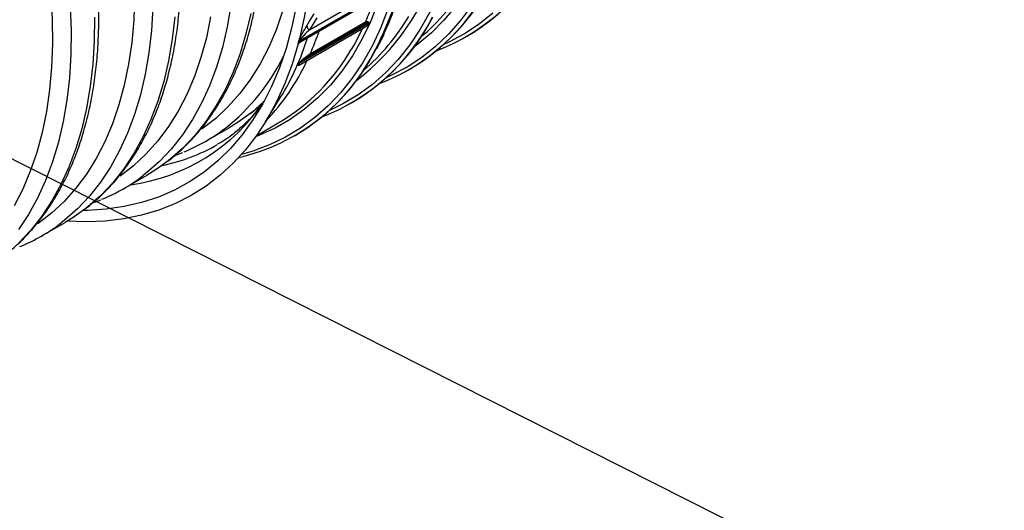
# Model space of a CAD drawing. Units: millimetres. Extents: x 499 to 21123, y 350 to 12781.
# Drawn here: x 14038 to 14182, y 5468 to 5539 of the extents above; entities that cross this region are included whole.
import ezdxf

# ---------------------------------------------------------------- set-up
doc = ezdxf.new("R2010")
doc.units = ezdxf.units.MM
doc.header["$LTSCALE"] = 50
doc.layers.add('FORMAT', color=7, linetype='Continuous')
doc.dimstyles.new('SLDDIMSTYLE0', dxfattribs={"dimtxt": 0.18, "dimasz": 34.735043, "dimexe": 0, "dimexo": 0.0625, "dimgap": 0, "dimtad": 0, "dimtih": 1, "dimtoh": 1, "dimdec": 0, "dimrnd": 1e-09, "dimzin": 0, "dimdsep": 46, "dimtxsty": 'Standard', "dimblk1": 'DOT', "dimblk2": 'DOT', "dimsah": 1, "dimcen": 0.09, "dimadec": 0, "dimazin": 0, "dimtfac": 34.735043, "dimtdec": 0, "dimtofl": 0, "dimtmove": 0, "dimatfit": 3, "dimldrblk": 'DOT', "dimfxl": 1, "dimfrac": 2, "dimtolj": 1, "dimtzin": 0, "dimarcsym": 0})

# ---------------------------------------------------------------- blocks, each defined once
blk = doc.blocks.new('_Dot')
at = {"color": 0, "linetype": 'ByBlock', "lineweight": -2}
blk.add_line((-0.5, 0), (-1, 0), dxfattribs=at)
at = {"color": 0, "linetype": 'ByBlock', "const_width": 0.5}
blk.add_lwpolyline([(-0.25, 0, 1), (0.25, 0, 1)], format="xyb", close=True, dxfattribs=at)

msp = doc.modelspace()

# ---------------------------------------------------------------- linework, layer by layer
at = {"color": 7, "linetype": 'Continuous', "lineweight": 25}
for p, q in [((14102.15, 5549.47), (14078.92, 5536.07)), ((14080.42, 5537.77), (14101.12, 5549.72)), ((14078.89, 5535.95), (14093.73, 5544.51)), ((14079.05, 5535.95), (14093.26, 5544.16)), ((14081.51, 5539.49), (14080.42, 5537.77)), ((14078.81, 5532.56), (14088.9, 5538.38)), ((14078.83, 5532.56), (14088.89, 5538.36)), ((14078.97, 5532.9), (14089.06, 5538.72)), ((14079.34, 5533.22), (14088.99, 5538.8)), ((14080.51, 5534.24), (14088.6, 5538.91)), ((14080.54, 5534.14), (14088.62, 5538.81)), ((14088.89, 5538.36), (14088.89, 5538.36)), ((14088.9, 5538.38), (14089.06, 5538.72)), ((14103.36, 5536.79), (14103.47, 5536.85)), ((14080.54, 5534.14), (14079.34, 5533.22)), ((14078.97, 5532.9), (14078.81, 5532.56)), ((14094.98, 5531.95), (14095.08, 5532.01)), ((14073.99, 5524.3), (14076.2, 5527.91)), ((14072.76, 5526.35), (14073.15, 5526.48)), ((14086.6, 5527.11), (14086.7, 5527.17)), ((14072.71, 5522.35), (14075.96, 5524.23)), ((14065.28, 5521.5), (14068.7, 5523.47)), ((14078.22, 5522.27), (14078.32, 5522.33)), ((14053.31, 5514.58), (14056.73, 5516.55)), ((14041.34, 5507.67), (14044.75, 5509.64))]:
    msp.add_line(p, q, dxfattribs=at)
at = {"color": 7, "linetype": 'Continuous', "lineweight": 25, "flags": 128}
for points in [[(14037.15, 5575.71), (14038.69, 5571.8), (14040.09, 5567.88), (14041.34, 5563.97), (14042.43, 5560.07), (14043.37, 5556.19), (14044.15, 5552.36), (14044.77, 5548.57), (14045.22, 5544.84), (14045.51, 5541.18), (14045.63, 5537.61), (14045.59, 5534.13), (14045.39, 5530.75), (14045.01, 5527.49), (14044.48, 5524.35), (14043.78, 5521.34), (14042.92, 5518.48), (14041.9, 5515.76), (14040.73, 5513.2), (14039.41, 5510.81), (14037.94, 5508.59)], [(14078.9, 5570.52), (14079.64, 5566.34), (14080.2, 5562.22), (14080.57, 5558.18), (14080.75, 5554.23), (14080.75, 5550.38), (14080.57, 5546.64), (14080.2, 5543.03), (14079.64, 5539.55), (14078.9, 5536.23)], [(14077.94, 5569.32), (14078.22, 5567.25), (14078.59, 5563.57), (14078.8, 5559.97), (14078.84, 5556.46), (14078.72, 5553.05), (14078.43, 5549.75), (14077.97, 5546.57), (14077.34, 5543.52), (14076.55, 5540.61), (14075.6, 5537.84), (14074.5, 5535.24), (14073.23, 5532.8), (14071.82, 5530.53), (14070.26, 5528.44), (14068.56, 5526.54), (14066.73, 5524.83), (14064.76, 5523.32), (14064.74, 5523.3)], [(14037.96, 5565.66), (14039.15, 5561.77), (14040.18, 5557.9), (14041.05, 5554.06), (14041.75, 5550.26), (14042.3, 5546.51), (14042.67, 5542.84), (14042.88, 5539.24), (14042.92, 5535.73), (14042.8, 5532.31), (14042.5, 5529.01), (14042.04, 5525.83), (14041.42, 5522.78), (14040.63, 5519.87), (14039.68, 5517.11), (14038.57, 5514.5), (14037.31, 5512.06)], [(14101.21, 5548.69), (14100.29, 5545.74), (14099.21, 5542.94), (14097.97, 5540.31), (14096.58, 5537.84), (14095.05, 5535.55), (14093.36, 5533.44), (14091.54, 5531.52), (14089.59, 5529.79), (14087.5, 5528.26), (14085.3, 5526.93), (14083.23, 5525.92)], [(14092.83, 5543.85), (14091.91, 5540.9), (14090.83, 5538.11), (14089.59, 5535.47), (14088.2, 5533), (14086.66, 5530.71), (14084.98, 5528.6), (14083.16, 5526.68), (14081.21, 5524.95), (14079.12, 5523.42), (14076.92, 5522.09), (14074.59, 5520.97), (14072.16, 5520.06), (14070.51, 5519.58)], [(14054.9, 5542.64), (14054.77, 5539.23), (14054.48, 5535.92), (14054.02, 5532.74), (14053.39, 5529.69), (14052.6, 5526.78), (14051.66, 5524.02), (14050.55, 5521.41), (14049.29, 5518.97), (14047.87, 5516.7), (14046.32, 5514.62), (14044.62, 5512.72), (14042.78, 5511.01), (14040.81, 5509.49), (14040.79, 5509.48)], [(14090.77, 5542.72), (14090.4, 5541.65), (14089.31, 5538.92), (14088.07, 5536.35), (14086.68, 5533.95), (14085.14, 5531.72), (14083.46, 5529.67), (14081.65, 5527.82), (14079.7, 5526.15), (14077.62, 5524.68), (14075.43, 5523.42), (14073.12, 5522.36), (14072.56, 5522.14)], [(14057.57, 5541.04), (14057.36, 5537.67), (14056.99, 5534.4), (14056.45, 5531.26), (14055.75, 5528.25), (14054.89, 5525.39), (14053.88, 5522.67), (14052.71, 5520.12), (14051.38, 5517.72), (14049.92, 5515.51), (14048.3, 5513.47), (14046.55, 5511.61), (14044.67, 5509.95), (14044.2, 5509.58)], [(14078.47, 5541.14), (14077.81, 5538.01), (14076.99, 5535.02), (14076.02, 5532.18), (14074.89, 5529.49), (14073.6, 5526.96), (14072.17, 5524.61), (14070.59, 5522.43), (14068.88, 5520.43), (14067.02, 5518.62), (14065.04, 5517), (14062.93, 5515.58), (14060.71, 5514.36), (14058.37, 5513.35), (14055.92, 5512.55), (14053.38, 5511.95), (14050.75, 5511.57), (14048.03, 5511.4), (14047.4, 5511.39)], [(14068.96, 5541.31), (14068.42, 5538.17), (14067.73, 5535.17), (14066.87, 5532.3), (14065.85, 5529.58), (14064.68, 5527.03), (14063.36, 5524.64), (14061.89, 5522.42), (14060.28, 5520.38), (14058.53, 5518.53), (14056.64, 5516.86), (14056.17, 5516.5)], [(14104.06, 5541.27), (14102.44, 5539.11), (14100.69, 5537.12), (14098.8, 5535.33), (14096.79, 5533.72), (14094.65, 5532.32), (14092.39, 5531.12), (14091.61, 5530.76)], [(14101.74, 5541.17), (14100.04, 5539.14), (14098.2, 5537.3), (14096.23, 5535.65), (14095.64, 5535.21)], [(14049.05, 5539.58), (14049.01, 5536.1), (14048.8, 5532.73), (14048.43, 5529.46), (14047.89, 5526.32), (14047.19, 5523.31), (14046.34, 5520.45), (14045.32, 5517.73), (14044.15, 5515.17), (14042.83, 5512.78), (14041.36, 5510.56), (14039.74, 5508.53), (14037.99, 5506.67)], [(14060.78, 5539.64), (14060.4, 5536.37), (14059.87, 5533.23), (14059.17, 5530.23), (14058.31, 5527.36), (14057.29, 5524.64), (14056.12, 5522.09), (14054.8, 5519.7), (14053.33, 5517.48), (14051.72, 5515.44), (14049.97, 5513.59), (14048.09, 5511.92), (14047.62, 5511.56)], [(14065.99, 5539.66), (14065.37, 5536.6), (14064.58, 5533.69), (14063.63, 5530.93), (14062.52, 5528.32), (14061.26, 5525.88), (14059.85, 5523.62), (14058.29, 5521.53), (14056.59, 5519.63), (14054.75, 5517.92), (14052.79, 5516.41), (14052.77, 5516.39)], [(14071.84, 5540.15), (14071.14, 5537.14), (14070.28, 5534.27), (14069.27, 5531.56), (14068.1, 5529), (14066.77, 5526.61), (14065.3, 5524.39), (14063.69, 5522.35), (14061.94, 5520.5), (14060.06, 5518.84), (14059.59, 5518.47)], [(14080.04, 5538.34), (14080.44, 5538.99), (14081.12, 5540.06)], [(14107.18, 5540.16), (14105.17, 5538.56), (14103.03, 5537.16), (14100.77, 5535.95), (14100, 5535.6)], [(14088.15, 5537.94), (14087.01, 5535.74), (14086.51, 5534.86)], [(14078.76, 5535.7), (14077.87, 5532.72), (14076.82, 5529.9), (14075.61, 5527.23), (14074.25, 5524.73), (14072.75, 5522.4), (14071.09, 5520.26), (14069.3, 5518.29), (14067.38, 5516.52), (14065.32, 5514.95), (14063.14, 5513.57), (14060.85, 5512.4), (14058.44, 5511.44), (14055.93, 5510.69), (14053.32, 5510.15), (14050.62, 5509.82), (14047.84, 5509.71), (14045.04, 5509.81)], [(14073.77, 5527.27), (14072.03, 5525.75), (14071.56, 5525.38)], [(14071.56, 5525.38), (14070.02, 5524.28), (14068.7, 5523.47)], [(14059.59, 5518.47), (14058.05, 5517.37), (14056.73, 5516.55)], [(14047.62, 5511.56), (14046.07, 5510.46), (14044.75, 5509.64)]]:
    msp.add_lwpolyline(points, dxfattribs=at)
at = {"color": 7, "linetype": 'Continuous', "lineweight": 25}
for centre, radius, start, end in [((14088.17, 5562.95), 30.22, 291.0449, 332.9277), ((14087.65, 5563.51), 31, 300.6854, 332.6383), ((14066.89, 5557.17), 33.66, 307.2362, 343.3995), ((14050.83, 5555.46), 44.28, 332.4675, 345.6921), ((14051.6, 5555.24), 43.55, 332.0922, 344.8218), ((14079.79, 5558.12), 30.22, 291.0449, 332.9277), ((14079.26, 5558.67), 31, 300.6854, 332.6383), ((14076.84, 5560.02), 30.63, 310.3284, 329.6513), ((14049.63, 5556.13), 42.6, 336.1601, 340.9395), ((14071.48, 5553.2), 30.12, 290.9667, 333.2186), ((14070.88, 5553.83), 31, 300.6854, 332.6383), ((14068.46, 5555.18), 30.63, 310.3283, 329.6464), ((14080.6, 5538.31), 0.564, 176.5403, 251.9701), ((14088.7, 5538.88), 0.107, 165.4428, 221.3305), ((14088.94, 5538.29), 0.0971, 50.5549, 115.1989), ((14089.43, 5538.63), 0.471, 144.7674, 158.5727), ((14089.1, 5538.63), 0.0971, 50.5326, 115.1397), ((14041.46, 5548.88), 40.59, 328.8772, 342.3532), ((14041.54, 5551.46), 42.61, 336.1601, 340.9395), ((14028.34, 5549.14), 52.18, 345.0796, 345.6774), ((14049.62, 5547.07), 30.05, 308.0544, 334.0028), ((14063.38, 5548.11), 29.76, 283.0358, 333.8361), ((14061.18, 5549.44), 29.22, 300.386, 330.0882), ((14062.61, 5548.9), 30.86, 300.6038, 332.9269), ((14080.62, 5534.21), 0.107, 165.4428, 221.3305), ((14049.71, 5547.42), 33.49, 316.7063, 335.0084), ((14078.84, 5532.51), 0.0542, 119.3424, 138.8569), ((14079, 5532.85), 0.0561, 120.0215, 139.2009), ((14079.39, 5533.3), 0.0896, 168.9646, 233.547), ((14050.55, 5542.88), 27.98, 277.6984, 326.0947), ((14052.13, 5544.27), 26.3, 292.3006, 307.5016), ((14053.38, 5544.79), 27.4, 281.5806, 299.8516), ((14040.16, 5537.36), 26.3, 292.3006, 307.5016), ((14028.19, 5530.45), 26.3, 292.3006, 307.5016)]:
    msp.add_arc(centre, radius, start, end, dxfattribs=at)
for points, knots in [([(14059.73, 5518.58), (14060.25, 5518.99), (14061.41, 5519.9), (14063.06, 5521.51), (14064.71, 5523.38), (14066.23, 5525.42), (14067.62, 5527.62), (14068.87, 5529.97), (14069.98, 5532.47), (14070.95, 5535.11), (14071.78, 5537.89), (14072.45, 5540.79), (14072.98, 5543.82), (14073.35, 5546.95), (14073.58, 5550.18), (14073.65, 5553.5), (14073.57, 5556.91), (14073.33, 5560.39), (14072.95, 5563.93), (14072.41, 5567.53), (14071.73, 5571.17), (14070.91, 5574.84), (14069.94, 5578.54), (14068.83, 5582.26), (14067.58, 5585.98), (14066.2, 5589.7), (14064.69, 5593.4), (14063.06, 5597.08), (14061.3, 5600.72), (14059.43, 5604.33), (14057.45, 5607.88), (14055.36, 5611.36), (14053.17, 5614.78), (14050.88, 5618.12), (14048.5, 5621.37), (14046.05, 5624.52), (14043.51, 5627.56), (14040.91, 5630.49), (14038.24, 5633.3), (14035.52, 5635.98), (14032.75, 5638.52), (14029.93, 5640.92), (14027.08, 5643.17), (14024.2, 5645.26), (14021.31, 5647.19), (14018.39, 5648.95), (14015.48, 5650.54), (14012.56, 5651.95), (14009.66, 5653.18), (14006.77, 5654.23), (14003.91, 5655.08), (14001.08, 5655.74), (13998.29, 5656.2), (13995.56, 5656.47), (13992.88, 5656.54), (13990.27, 5656.42), (13987.74, 5656.09), (13985.29, 5655.57), (13983.18, 5654.96), (13981.92, 5654.43), (13981.42, 5654.23)], [0, 0, 0, 0, 0.013913, 0.030934, 0.047994, 0.065106, 0.082279, 0.099513, 0.116806, 0.134152, 0.151542, 0.168966, 0.186416, 0.203883, 0.221361, 0.238845, 0.256329, 0.273811, 0.291288, 0.308761, 0.326227, 0.343688, 0.361144, 0.378594, 0.396039, 0.413479, 0.430916, 0.44835, 0.465782, 0.483212, 0.500642, 0.518071, 0.535501, 0.552932, 0.570364, 0.5878, 0.605239, 0.622682, 0.64013, 0.657583, 0.675043, 0.692509, 0.709983, 0.727463, 0.744951, 0.762445, 0.779944, 0.797448, 0.814951, 0.832451, 0.84994, 0.867412, 0.884859, 0.90227, 0.919635, 0.936947, 0.954196, 0.971381, 0.988502, 1, 1, 1, 1]), ([(14047.76, 5511.67), (14048.28, 5512.08), (14049.44, 5512.99), (14051.09, 5514.6), (14052.74, 5516.47), (14054.25, 5518.51), (14055.64, 5520.7), (14056.89, 5523.06), (14058.01, 5525.56), (14058.98, 5528.2), (14059.8, 5530.98), (14060.48, 5533.88), (14061.01, 5536.9), (14061.38, 5540.04), (14061.6, 5543.27), (14061.67, 5546.59), (14061.59, 5550), (14061.36, 5553.48), (14060.97, 5557.02), (14060.44, 5560.62), (14059.76, 5564.26), (14058.93, 5567.93), (14057.96, 5571.63), (14056.86, 5575.35), (14055.61, 5579.07), (14054.23, 5582.78), (14052.72, 5586.49), (14051.09, 5590.17), (14049.33, 5593.81), (14047.46, 5597.41), (14045.47, 5600.96), (14043.38, 5604.45), (14041.19, 5607.87), (14038.91, 5611.21), (14036.53, 5614.45), (14034.07, 5617.61), (14031.54, 5620.65), (14028.94, 5623.58), (14026.27, 5626.39), (14023.55, 5629.07), (14020.77, 5631.61), (14017.96, 5634.01), (14015.11, 5636.26), (14012.23, 5638.35), (14009.33, 5640.28), (14006.42, 5642.04), (14003.5, 5643.63), (14000.59, 5645.04), (13997.68, 5646.27), (13994.8, 5647.31), (13991.94, 5648.17), (13989.11, 5648.83), (13986.32, 5649.29), (13983.59, 5649.56), (13980.91, 5649.63), (13978.3, 5649.5), (13975.76, 5649.18), (13973.32, 5648.66), (13971.2, 5648.04), (13969.95, 5647.52), (13969.44, 5647.31)], [0, 0, 0, 0, 0.013913, 0.030934, 0.047994, 0.065106, 0.082279, 0.099513, 0.116806, 0.134152, 0.151542, 0.168966, 0.186416, 0.203883, 0.221361, 0.238845, 0.256329, 0.273811, 0.291288, 0.308761, 0.326227, 0.343688, 0.361144, 0.378594, 0.396039, 0.413479, 0.430916, 0.44835, 0.465782, 0.483212, 0.500642, 0.518071, 0.535501, 0.552932, 0.570364, 0.5878, 0.605239, 0.622682, 0.64013, 0.657583, 0.675043, 0.692509, 0.709983, 0.727463, 0.744951, 0.762445, 0.779944, 0.797448, 0.814951, 0.832451, 0.84994, 0.867412, 0.884859, 0.90227, 0.919635, 0.936947, 0.954196, 0.971381, 0.988502, 1, 1, 1, 1]), ([(14035.79, 5504.76), (14036.31, 5505.17), (14037.46, 5506.07), (14039.12, 5507.69), (14040.76, 5509.56), (14042.28, 5511.6), (14043.67, 5513.79), (14044.92, 5516.14), (14046.03, 5518.64), (14047, 5521.29), (14047.83, 5524.06), (14048.51, 5526.97), (14049.03, 5529.99), (14049.41, 5533.12), (14049.63, 5536.36), (14049.7, 5539.68), (14049.62, 5543.09), (14049.39, 5546.57), (14049, 5550.11), (14048.47, 5553.7), (14047.79, 5557.34), (14046.96, 5561.02), (14045.99, 5564.72), (14044.88, 5568.43), (14043.64, 5572.16), (14042.26, 5575.87), (14040.75, 5579.57), (14039.11, 5583.25), (14037.36, 5586.9), (14035.48, 5590.5), (14033.5, 5594.05), (14031.41, 5597.54), (14029.22, 5600.96), (14026.93, 5604.29), (14024.56, 5607.54), (14022.1, 5610.69), (14019.57, 5613.74), (14016.96, 5616.67), (14014.29, 5619.48), (14011.57, 5622.16), (14008.8, 5624.7), (14005.98, 5627.1), (14003.13, 5629.34), (14000.26, 5631.44), (13997.36, 5633.37), (13994.45, 5635.13), (13991.53, 5636.72), (13988.62, 5638.13), (13985.71, 5639.36), (13982.82, 5640.4), (13979.96, 5641.25), (13977.13, 5641.91), (13974.35, 5642.38), (13971.61, 5642.65), (13968.94, 5642.72), (13966.33, 5642.59), (13963.79, 5642.27), (13961.34, 5641.74), (13959.23, 5641.13), (13957.97, 5640.61), (13957.47, 5640.4)], [0, 0, 0, 0, 0.013913, 0.030934, 0.047994, 0.065106, 0.082279, 0.099513, 0.116806, 0.134152, 0.151542, 0.168966, 0.186416, 0.203883, 0.221361, 0.238845, 0.256329, 0.273811, 0.291288, 0.308761, 0.326227, 0.343688, 0.361144, 0.378594, 0.396039, 0.413479, 0.430916, 0.44835, 0.465782, 0.483212, 0.500642, 0.518071, 0.535501, 0.552932, 0.570364, 0.5878, 0.605239, 0.622682, 0.64013, 0.657583, 0.675043, 0.692509, 0.709983, 0.727463, 0.744951, 0.762445, 0.779944, 0.797448, 0.814951, 0.832451, 0.84994, 0.867412, 0.884859, 0.90227, 0.919635, 0.936947, 0.954196, 0.971381, 0.988502, 1, 1, 1, 1]), ([(14090.21, 5534.99), (14090.25, 5535.05), (14090.73, 5535.89), (14091.54, 5537.64), (14092.61, 5540.25), (14093.33, 5542.41), (14093.69, 5543.69), (14093.78, 5544.01)], [0, 0, 0, 0, 0.023538, 0.315349, 0.607379, 0.899594, 1, 1, 1, 1]), ([(14078.9, 5536.23), (14078.9, 5536.24), (14078.95, 5536.35), (14079.11, 5536.71), (14079.5, 5537.47), (14079.82, 5537.99), (14080.04, 5538.34)], [0, 0, 0, 0, 0.011266, 0.131028, 0.420606, 1, 1, 1, 1]), ([(14088.6, 5538.91), (14088.64, 5538.93), (14088.73, 5538.96), (14088.89, 5538.96), (14088.99, 5538.92), (14089.05, 5538.9)], [0, 0, 0, 0, 0.3272948, 0.6541729, 1, 1, 1, 1]), ([(14088.99, 5538.8), (14088.95, 5538.82), (14088.86, 5538.85), (14088.73, 5538.86), (14088.65, 5538.83), (14088.62, 5538.81)], [0, 0, 0, 0, 0.3463083, 0.6731128, 1, 1, 1, 1]), ([(14089, 5538.37), (14089, 5538.36), (14088.98, 5538.34), (14088.94, 5538.33), (14088.9, 5538.33), (14088.86, 5538.34), (14088.85, 5538.34)], [0, 0, 0, 0, 0.256039, 0.523292, 0.80474, 1, 1, 1, 1]), ([(14088.89, 5538.36), (14088.89, 5538.36), (14088.9, 5538.37), (14088.9, 5538.37), (14088.9, 5538.38)], [0, 0, 0, 0, 0.165737, 1, 1, 1, 1]), ([(14089.06, 5538.72), (14089.06, 5538.72), (14089.06, 5538.73), (14089.06, 5538.75), (14089.05, 5538.77), (14089.03, 5538.79), (14089.01, 5538.79), (14088.99, 5538.8)], [0, 0, 0, 0, 0.060044, 0.263996, 0.476081, 0.72218, 1, 1, 1, 1]), ([(14089.16, 5538.71), (14089.14, 5538.68), (14089.09, 5538.56), (14089.04, 5538.45), (14089, 5538.37)], [0, 0, 0, 0, 0.295858, 1, 1, 1, 1]), ([(14089.05, 5538.9), (14089.07, 5538.89), (14089.11, 5538.86), (14089.15, 5538.81), (14089.17, 5538.76), (14089.17, 5538.73), (14089.16, 5538.71), (14089.16, 5538.71)], [0, 0, 0, 0, 0.261187, 0.512349, 0.732527, 0.939604, 1, 1, 1, 1]), ([(14080.42, 5537.77), (14080.14, 5537.5), (14079.73, 5537.1), (14079.26, 5536.56), (14079.05, 5536.28), (14078.97, 5536.17), (14078.94, 5536.1), (14078.93, 5536.08), (14078.92, 5536.07)], [0, 0, 0, 0, 0.560519, 0.82613, 0.922986, 0.965166, 0.982903, 1, 1, 1, 1]), ([(14079.14, 5536.07), (14079.07, 5535.97), (14078.93, 5535.78), (14078.8, 5535.67), (14078.77, 5535.69), (14078.76, 5535.7)], [0, 0, 0, 0, 0.442132, 0.862619, 1, 1, 1, 1]), ([(14078.76, 5535.7), (14078.78, 5535.74), (14078.8, 5535.81), (14078.86, 5535.9), (14078.89, 5535.94), (14078.89, 5535.95), (14078.89, 5535.95)], [0, 0, 0, 0, 0.5338086, 0.9004947, 0.9882372, 1, 1, 1, 1]), ([(14078.92, 5536.07), (14078.92, 5536.07), (14078.92, 5536.07), (14078.9, 5536.09), (14078.88, 5536.13), (14078.89, 5536.2), (14078.9, 5536.23)], [0, 0, 0, 0, 0.011759, 0.124314, 0.563813, 1, 1, 1, 1]), ([(14078.89, 5535.95), (14078.89, 5535.94), (14078.89, 5535.92), (14078.89, 5535.91), (14078.91, 5535.89), (14078.96, 5535.9), (14079.02, 5535.94), (14079.04, 5535.95)], [0, 0, 0, 0, 0.06892, 0.191513, 0.252454, 0.716252, 1, 1, 1, 1]), ([(14079, 5535.92), (14079, 5535.92), (14078.99, 5535.92), (14079.01, 5535.93), (14079.04, 5535.94), (14079.04, 5535.95)], [0, 0, 0, 0, 0.222311, 0.772723, 1, 1, 1, 1]), ([(14079.3, 5533.31), (14079.34, 5533.34), (14079.5, 5533.5), (14079.88, 5533.84), (14080.27, 5534.09), (14080.51, 5534.24)], [0, 0, 0, 0, 0.0892206, 0.4463537, 1, 1, 1, 1]), ([(14078.8, 5532.54), (14078.82, 5532.58), (14078.87, 5532.69), (14078.92, 5532.81), (14078.96, 5532.89)], [0, 0, 0, 0, 0.296088, 1, 1, 1, 1]), ([(14078.84, 5532.56), (14078.83, 5532.55), (14078.81, 5532.53), (14078.8, 5532.53), (14078.8, 5532.53), (14078.8, 5532.54), (14078.8, 5532.54)], [0, 0, 0, 0, 0.5564995, 0.7739912, 0.8985133, 1, 1, 1, 1]), ([(14078.81, 5532.56), (14078.81, 5532.56), (14078.81, 5532.55), (14078.81, 5532.55), (14078.82, 5532.55), (14078.83, 5532.56), (14078.83, 5532.56), (14078.83, 5532.56)], [0, 0, 0, 0, 0.075394, 0.165118, 0.415829, 0.948274, 1, 1, 1, 1]), ([(14078.96, 5532.89), (14078.96, 5532.89), (14078.96, 5532.9), (14078.97, 5532.92), (14079, 5532.95), (14079.03, 5532.99), (14079.07, 5533.05), (14079.16, 5533.16), (14079.24, 5533.25), (14079.3, 5533.31)], [0, 0, 0, 0, 0.026876, 0.068927, 0.11068, 0.217209, 0.314848, 0.453605, 1, 1, 1, 1]), ([(14079.34, 5533.22), (14079.27, 5533.17), (14079.18, 5533.1), (14079.08, 5533.01), (14079.04, 5532.97), (14079.01, 5532.94), (14078.99, 5532.92), (14078.98, 5532.91), (14078.97, 5532.91), (14078.97, 5532.9), (14078.97, 5532.9), (14078.97, 5532.9)], [0, 0, 0, 0, 0.575569, 0.718542, 0.816861, 0.918638, 0.954362, 0.970044, 0.984619, 0.993058, 1, 1, 1, 1]), ([(14073.4, 5526.8), (14073.09, 5526.4), (14072.37, 5525.44), (14071.13, 5524.13), (14069.67, 5522.82), (14068.3, 5521.78), (14067.38, 5521.25), (14067.01, 5521.04)], [0, 0, 0, 0, 0.16169, 0.383349, 0.611539, 0.846872, 1, 1, 1, 1]), ([(14071.71, 5525.49), (14072.23, 5525.89), (14072.91, 5526.41), (14073.53, 5527.01), (14073.66, 5527.15)], [0, 0, 0, 0, 0.7771256, 1, 1, 1, 1]), ([(14060.78, 5519.43), (14061.07, 5519.52), (14061.47, 5519.65), (14061.84, 5519.82), (14061.94, 5519.87)], [0, 0, 0, 0, 0.722133, 1, 1, 1, 1]), ([(14048.81, 5512.52), (14049.1, 5512.61), (14049.49, 5512.74), (14049.86, 5512.91), (14049.97, 5512.96)], [0, 0, 0, 0, 0.7221325, 1, 1, 1, 1])]:
    msp.add_open_spline(points, degree=3, knots=knots, dxfattribs=at)

# ---------------------------------------------------------------- leaders
at = {"layer": 'FORMAT', "color": 7}
msp.add_leader([(13992.34, 5541.5), (14379.17, 5346.11)], dimstyle='SLDDIMSTYLE0', dxfattribs=at)

doc.saveas('drawing.dxf')
